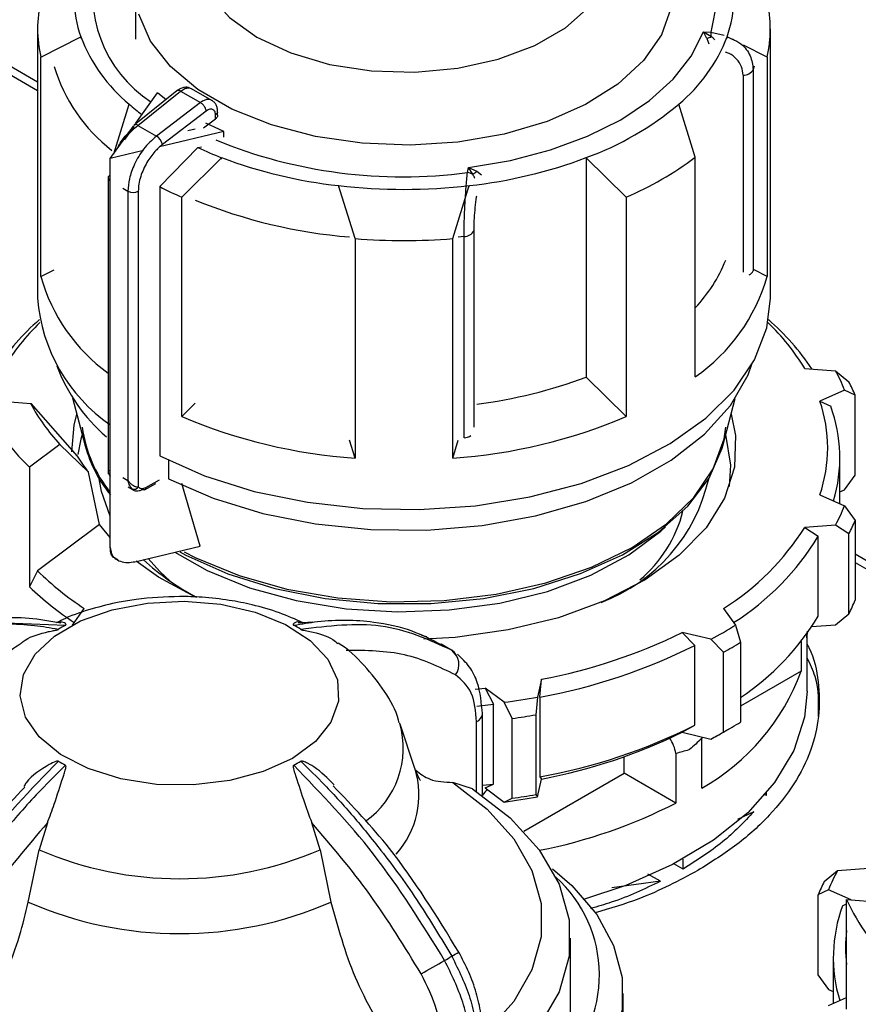
# Model space of a CAD drawing. Units: millimetres. Extents: x 50 to 2082, y 50 to 33210468.
# Drawn here: x 1861 to 1878, y 1120 to 1141 of the extents above; entities that cross this region are included whole.
import ezdxf

# ---------------------------------------------------------------- set-up
doc = ezdxf.new("R2010")
doc.units = ezdxf.units.MM
doc.header["$LTSCALE"] = 5

msp = doc.modelspace()

# ---------------------------------------------------------------- linework, layer by layer
at = {"color": 7, "linetype": 'Continuous', "lineweight": 25}
for p, q in [((1863.292, 1141.217), (1863.292, 1140.211)), ((1861.289, 1140.422), (1861.289, 1134.91)), ((1874.922, 1140.363), (1875.07, 1140.358)), ((1874.992, 1140.229), (1874.922, 1140.363)), ((1874.922, 1140.363), (1875.082, 1140.268)), ((1875.07, 1140.358), (1875.343, 1140.293)), ((1876.289, 1134.91), (1876.289, 1140.422)), ((1861.356, 1139.845), (1862.173, 1140.262)), ((1862.173, 1140.23), (1862.173, 1140.262)), ((1874.992, 1140.229), (1875.029, 1140.118)), ((1875.405, 1140.262), (1875.405, 1140.233)), ((1875.528, 1140.199), (1875.405, 1140.262)), ((1876.222, 1139.845), (1875.738, 1140.091)), ((1861.289, 1139.332), (1860.349, 1139.875)), ((1861.356, 1135.354), (1861.356, 1139.845)), ((1876.222, 1139.845), (1876.222, 1135.354)), ((1860.349, 1139.706), (1861.289, 1139.163)), ((1875.956, 1139.657), (1875.938, 1139.591)), ((1875.938, 1139.591), (1875.938, 1135.472)), ((1875.73, 1139.473), (1875.73, 1135.444)), ((1864.14, 1139.155), (1863.266, 1138.454)), ((1863.299, 1138.494), (1863.741, 1139.111)), ((1863.342, 1138.448), (1864.217, 1139.149)), ((1864.217, 1139.149), (1864.621, 1138.916)), ((1864.856, 1138.96), (1864.442, 1139.198)), ((1864.621, 1138.916), (1863.721, 1138.23)), ((1862.847, 1137.865), (1863.164, 1138.88)), ((1864.743, 1138.742), (1863.845, 1138.059)), ((1864.975, 1138.655), (1864.975, 1138.728)), ((1874.752, 1137.796), (1874.413, 1138.88)), ((1864.685, 1138.399), (1864.93, 1138.579)), ((1864.93, 1138.579), (1864.93, 1138.666)), ((1862.778, 1137.769), (1863.255, 1138.432)), ((1863.342, 1138.448), (1863.721, 1138.23)), ((1865.103, 1138.325), (1863.783, 1138.009)), ((1864.517, 1138.372), (1864.366, 1138.336)), ((1865.103, 1138.21), (1865.103, 1138.325)), ((1863.457, 1137.931), (1862.778, 1137.769)), ((1863.79, 1137.194), (1864.569, 1137.993)), ((1864.569, 1137.993), (1864.648, 1138.012)), ((1862.778, 1129.807), (1862.778, 1137.769)), ((1865.057, 1137.787), (1864.24, 1136.979)), ((1865.057, 1137.755), (1865.057, 1137.787)), ((1872.52, 1137.787), (1872.52, 1133.296)), ((1873.338, 1136.979), (1872.52, 1137.787)), ((1874.752, 1133.305), (1874.752, 1137.796)), ((1870.087, 1137.481), (1870.11, 1137.585)), ((1870.11, 1137.585), (1870.28, 1137.509)), ((1870.197, 1137.448), (1870.11, 1137.585)), ((1870.28, 1137.509), (1870.379, 1137.433)), ((1862.733, 1137.373), (1862.733, 1131.318)), ((1862.777, 1131.387), (1862.777, 1137.311)), ((1862.777, 1137.311), (1862.778, 1137.31)), ((1863.033, 1137.163), (1863.14, 1137.101)), ((1863.14, 1137.101), (1863.14, 1131.177)), ((1863.351, 1137.101), (1863.351, 1131.048)), ((1863.79, 1137.194), (1863.79, 1131.682)), ((1867.789, 1136.131), (1867.45, 1137.215)), ((1867.45, 1137.215), (1867.45, 1137.183)), ((1869.789, 1136.131), (1870.127, 1137.215)), ((1870.127, 1137.184), (1870.127, 1137.215)), ((1864.24, 1132.489), (1864.24, 1136.979)), ((1873.338, 1136.979), (1873.338, 1132.489)), ((1870.223, 1132.27), (1870.223, 1136.294)), ((1867.789, 1136.131), (1867.789, 1131.64)), ((1869.789, 1131.64), (1869.789, 1136.131)), ((1870.019, 1136.174), (1869.901, 1136.163)), ((1870.019, 1132.055), (1870.019, 1136.174)), ((1861.356, 1135.354), (1861.63, 1135.494)), ((1876.222, 1135.354), (1875.955, 1135.49)), ((1876.993, 1133.475), (1877.625, 1133.427)), ((1873.338, 1132.489), (1872.52, 1133.296)), ((1877.625, 1133.427), (1877.897, 1133.202)), ((1862.004, 1132.873), (1862.264, 1131.888)), ((1877.809, 1133.031), (1877.303, 1132.807)), ((1878.026, 1132.924), (1877.809, 1133.031)), ((1878.026, 1131.291), (1878.026, 1132.924)), ((1860.135, 1132.833), (1861.148, 1132.756)), ((1861.148, 1132.756), (1862.097, 1131.679)), ((1864.515, 1132.761), (1864.24, 1132.489)), ((1875.314, 1131.888), (1875.568, 1132.855)), ((1877.303, 1132.807), (1877.524, 1132.701)), ((1861.748, 1131.92), (1861.126, 1131.452)), ((1862.331, 1131.354), (1861.748, 1131.92)), ((1867.789, 1131.64), (1867.675, 1132.004)), ((1869.789, 1131.64), (1869.902, 1132.003)), ((1861.126, 1131.452), (1861.126, 1129.003)), ((1863.971, 1131.592), (1863.971, 1131.217)), ((1877.714, 1130.707), (1877.714, 1131.644)), ((1862.554, 1130.281), (1862.331, 1131.354)), ((1862.777, 1131.387), (1862.778, 1131.386)), ((1877.809, 1130.99), (1878.026, 1131.291)), ((1863.033, 1131.239), (1863.14, 1131.177)), ((1863.143, 1131.048), (1863.258, 1130.982)), ((1863.48, 1130.99), (1863.708, 1131.117)), ((1863.504, 1131.037), (1863.783, 1131.194)), ((1864.615, 1129.838), (1864.244, 1131.116)), ((1877.303, 1130.889), (1877.809, 1130.665)), ((1877.714, 1130.948), (1877.809, 1130.99)), ((1877.809, 1130.665), (1878.026, 1130.365)), ((1862.554, 1130.281), (1861.29, 1129.33)), ((1862.778, 1130.012), (1862.554, 1130.281)), ((1877.625, 1130.269), (1876.993, 1130.221)), ((1877.897, 1130.086), (1877.625, 1130.269)), ((1878.026, 1130.365), (1878.026, 1128.731)), ((1876.993, 1130.221), (1877.269, 1130.038)), ((1877.897, 1128.453), (1877.897, 1130.086)), ((1877.269, 1128.405), (1877.269, 1130.038)), ((1863.281, 1129.519), (1864.615, 1129.838)), ((1879.002, 1129.106), (1878.026, 1129.67)), ((1862.847, 1129.612), (1862.939, 1129.557)), ((1878.026, 1129.501), (1879.002, 1128.937)), ((1861.29, 1129.33), (1861.126, 1129.003)), ((1862.002, 1128.22), (1862.246, 1128.56)), ((1875.332, 1128.56), (1875.576, 1128.22)), ((1877.625, 1128.228), (1877.897, 1128.453)), ((1860.29, 1128.282), (1861.86, 1128.218)), ((1866.926, 1128.278), (1866.626, 1128.26)), ((1877.138, 1128.191), (1877.625, 1128.228)), ((1875.074, 1127.93), (1874.485, 1128.071)), ((1874.485, 1128.071), (1874.742, 1127.805)), ((1875.576, 1128.22), (1875.681, 1127.87)), ((1877.042, 1128.097), (1877.039, 1127.959)), ((1877.039, 1127.959), (1877.039, 1128.045)), ((1877.042, 1126.872), (1877.042, 1128.05)), ((1869.259, 1127.979), (1869.158, 1128.005)), ((1869.747, 1127.715), (1869.552, 1127.828)), ((1875.327, 1127.665), (1875.074, 1127.93)), ((1875.681, 1127.87), (1875.681, 1126.236)), ((1876.919, 1127.886), (1876.919, 1127.278)), ((1869.553, 1127.823), (1869.621, 1127.792)), ((1869.873, 1127.587), (1869.768, 1127.707)), ((1874.742, 1126.172), (1874.742, 1127.805)), ((1875.327, 1126.032), (1875.327, 1127.665)), ((1876.919, 1127.278), (1875.681, 1126.562)), ((1871.607, 1127.112), (1871.524, 1126.747)), ((1871.571, 1126.748), (1871.607, 1127.112)), ((1870.249, 1126.912), (1870.45, 1126.933)), ((1870.838, 1126.641), (1870.45, 1126.933)), ((1870.45, 1126.933), (1870.619, 1126.601)), ((1871.005, 1126.311), (1870.838, 1126.641)), ((1871.524, 1126.747), (1871.488, 1126.386)), ((1871.571, 1126.748), (1871.571, 1125.115)), ((1870.282, 1126.564), (1870.619, 1126.601)), ((1870.619, 1124.968), (1870.619, 1126.601)), ((1870.277, 1124.817), (1870.277, 1126.241)), ((1870.394, 1126.405), (1870.394, 1126.411)), ((1870.394, 1124.736), (1870.394, 1126.405)), ((1871.005, 1124.678), (1871.005, 1126.311)), ((1871.488, 1126.386), (1871.488, 1124.753)), ((1869.013, 1125.284), (1868.709, 1126.194)), ((1874.485, 1126.03), (1874.742, 1126.172)), ((1874.485, 1126.03), (1875.074, 1125.889)), ((1875.074, 1125.889), (1875.327, 1126.032)), ((1875.33, 1126.032), (1875.507, 1126.134)), ((1874.879, 1125.935), (1874.885, 1125.9)), ((1874.885, 1124.886), (1874.885, 1125.9)), ((1873.3, 1125.188), (1873.3, 1125.529)), ((1874.355, 1125.593), (1874.355, 1124.579)), ((1870.195, 1124.871), (1869.788, 1125.003)), ((1871.244, 1124.001), (1873.3, 1125.188)), ((1871.524, 1124.706), (1871.607, 1125.071)), ((1871.571, 1125.115), (1871.607, 1125.071)), ((1874.355, 1124.579), (1873.3, 1125.188)), ((1870.394, 1124.943), (1870.619, 1124.968)), ((1870.45, 1124.892), (1870.619, 1124.968)), ((1870.45, 1124.892), (1870.838, 1124.6)), ((1870.838, 1124.6), (1871.005, 1124.678)), ((1871.488, 1124.753), (1871.524, 1124.706)), ((1876.212, 1124.736), (1876.174, 1124.745)), ((1876.212, 1124.736), (1876.212, 1124.789)), ((1875.951, 1124.402), (1875.62, 1124.241)), ((1861.491, 1124.173), (1861.319, 1123.623)), ((1867.073, 1123.623), (1866.901, 1124.173)), ((1861.099, 1122.551), (1861.319, 1123.623)), ((1867.073, 1123.623), (1867.293, 1122.551)), ((1874.502, 1123.229), (1874.502, 1123.434)), ((1874.502, 1123.229), (1874.314, 1123.337)), ((1877.394, 1122.977), (1877.666, 1123.201)), ((1877.666, 1123.201), (1878.298, 1123.249)), ((1874.04, 1122.978), (1873.781, 1123.127)), ((1874.04, 1122.978), (1873.046, 1122.846)), ((1877.482, 1122.805), (1877.264, 1122.698)), ((1877.946, 1122.6), (1877.482, 1122.805)), ((1877.264, 1122.698), (1877.264, 1121.065)), ((1877.848, 1120.362), (1877.848, 1122.607)), ((1877.848, 1122.607), (1878.861, 1122.53)), ((1877.767, 1122.475), (1877.848, 1122.514)), ((1872.196, 1120.26), (1872.196, 1121.816)), ((1877.577, 1121.418), (1877.577, 1120.481)), ((1877.264, 1121.065), (1877.482, 1120.764)), ((1873.278, 1117.789), (1873.278, 1120.68)), ((1877.482, 1120.764), (1877.577, 1120.722)), ((1877.482, 1120.439), (1877.848, 1120.601))]:
    msp.add_line(p, q, dxfattribs=at)
at = {"color": 7, "linetype": 'Continuous', "lineweight": 25, "flags": 128}
for points in [[(1873.003, 1143.896), (1873.714, 1143.477), (1874.369, 1142.93), (1874.844, 1142.325), (1875.124, 1141.681), (1875.201, 1141.018), (1875.07, 1140.358)], [(1864.535, 1142.021), (1864.587, 1141.606), (1864.817, 1141.11), (1865.221, 1140.653), (1865.78, 1140.254), (1866.472, 1139.93), (1867.264, 1139.697), (1868.123, 1139.564), (1869.011, 1139.538), (1869.89, 1139.618), (1870.72, 1139.802), (1871.466, 1140.082), (1872.095, 1140.445), (1872.579, 1140.875), (1872.898, 1141.355), (1873.037, 1141.862), (1873.043, 1142.021)], [(1874.258, 1140.862), (1874.06, 1140.304), (1873.693, 1139.776), (1873.168, 1139.294), (1872.503, 1138.874), (1871.718, 1138.529), (1870.84, 1138.27), (1869.895, 1138.107), (1868.916, 1138.043), (1867.932, 1138.081), (1866.976, 1138.22), (1866.078, 1138.456), (1865.267, 1138.78), (1864.57, 1139.182), (1864.009, 1139.65), (1863.601, 1140.169), (1863.36, 1140.721)], [(1870.11, 1137.585), (1870.973, 1137.73), (1871.79, 1137.945), (1872.547, 1138.225), (1873.226, 1138.564), (1873.814, 1138.956), (1874.299, 1139.393), (1874.671, 1139.865), (1874.922, 1140.363)], [(1863.923, 1138.974), (1863.887, 1139), (1863.741, 1139.111)], [(1865.103, 1138.325), (1864.91, 1138.409), (1864.736, 1138.492)], [(1863.79, 1131.682), (1864.709, 1131.277), (1865.724, 1130.958), (1866.812, 1130.734), (1867.948, 1130.608), (1869.103, 1130.584), (1870.251, 1130.664), (1871.364, 1130.844), (1872.416, 1131.121), (1873.382, 1131.487), (1874.238, 1131.935), (1874.965, 1132.454), (1875.546, 1133.031), (1875.966, 1133.653), (1876.215, 1134.305), (1876.289, 1134.91)], [(1863.972, 1131.217), (1864.886, 1130.817), (1865.897, 1130.506), (1866.98, 1130.291), (1868.109, 1130.177), (1869.254, 1130.166), (1870.388, 1130.261), (1871.483, 1130.457), (1872.51, 1130.75), (1873.444, 1131.133), (1874.262, 1131.596), (1874.943, 1132.128), (1875.471, 1132.715), (1875.832, 1133.343), (1875.913, 1133.558)], [(1861.99, 1131.766), (1862.036, 1132.312), (1862.093, 1132.535)], [(1875.484, 1132.535), (1875.575, 1132.099), (1875.554, 1131.454), (1875.351, 1130.82), (1874.972, 1130.214), (1874.425, 1129.652), (1873.726, 1129.149), (1872.894, 1128.719), (1871.952, 1128.373), (1870.924, 1128.121), (1869.839, 1127.97), (1869.199, 1127.93)], [(1864.293, 1129.718), (1864.527, 1129.599), (1865.414, 1129.233), (1866.393, 1128.957), (1867.438, 1128.777), (1868.519, 1128.699), (1869.609, 1128.725), (1870.675, 1128.854), (1871.691, 1129.083), (1872.627, 1129.405), (1873.459, 1129.812), (1874.164, 1130.292), (1874.722, 1130.833), (1875.118, 1131.419), (1875.342, 1132.035), (1875.38, 1132.27)], [(1862.201, 1132.125), (1862.172, 1132.023), (1862.112, 1131.715)], [(1875.45, 1131.059), (1875.482, 1131.493), (1875.376, 1132.125)], [(1864.201, 1129.722), (1864.325, 1129.654), (1865.186, 1129.268), (1866.146, 1128.969), (1867.177, 1128.766), (1868.253, 1128.663), (1869.343, 1128.664), (1870.417, 1128.768), (1871.448, 1128.973), (1872.406, 1129.274), (1873.265, 1129.661), (1874.002, 1130.124), (1874.597, 1130.652), (1875.034, 1131.228), (1875.3, 1131.839), (1875.314, 1131.888)], [(1862.778, 1130.451), (1862.595, 1130.956), (1862.551, 1131.216)], [(1864.099, 1129.715), (1864.763, 1129.339), (1865.629, 1128.986), (1866.585, 1128.722), (1867.605, 1128.555), (1868.66, 1128.491), (1869.717, 1128.53), (1870.749, 1128.671), (1871.724, 1128.911), (1872.614, 1129.243), (1873.395, 1129.657), (1874.044, 1130.141), (1874.14, 1130.231)], [(1864.525, 1128.79), (1863.764, 1129.203), (1863.307, 1129.526)], [(1863.994, 1129.125), (1863.791, 1129.316), (1863.555, 1129.585)], [(1866.505, 1125.494), (1865.91, 1125.222), (1865.223, 1125.038), (1864.481, 1124.949), (1863.723, 1124.962), (1862.991, 1125.075), (1862.323, 1125.283), (1861.757, 1125.574), (1861.322, 1125.932), (1861.042, 1126.339), (1860.932, 1126.772), (1860.998, 1127.208), (1861.237, 1127.623), (1861.635, 1127.996), (1862.171, 1128.305), (1862.816, 1128.535), (1863.536, 1128.673), (1864.291, 1128.711), (1865.041, 1128.647), (1865.746, 1128.486), (1866.367, 1128.235), (1866.871, 1127.908), (1867.23, 1127.523), (1867.427, 1127.1), (1867.449, 1126.662), (1867.295, 1126.234), (1866.975, 1125.837), (1866.505, 1125.494)], [(1877.042, 1126.872), (1876.99, 1126.337), (1876.768, 1125.655), (1876.377, 1124.998), (1875.825, 1124.382), (1875.123, 1123.818), (1874.286, 1123.319), (1873.333, 1122.895), (1872.488, 1122.614)], [(1869.788, 1125.003), (1870.493, 1124.455), (1871.038, 1123.848), (1871.409, 1123.2), (1871.597, 1122.525), (1871.597, 1121.842), (1871.409, 1121.168), (1871.038, 1120.519), (1870.493, 1119.913), (1870.394, 1119.824)], [(1870.195, 1124.871), (1870.965, 1124.278), (1871.56, 1123.621), (1871.965, 1122.918), (1872.17, 1122.186), (1872.17, 1121.445), (1871.965, 1120.714), (1871.56, 1120.01), (1870.965, 1119.354), (1870.394, 1118.896)], [(1871.831, 1123.236), (1872.225, 1122.892), (1872.734, 1122.298), (1873.081, 1121.666), (1873.256, 1121.011), (1873.256, 1120.348), (1873.08, 1119.693), (1872.734, 1119.061), (1872.224, 1118.467), (1871.563, 1117.925), (1871.279, 1117.737)]]:
    msp.add_lwpolyline(points, dxfattribs=at)
at = {"color": 7, "linetype": 'Continuous', "lineweight": 25}
for centre, radius, start, end in [((1864.34, 1141.034), 2.301, 160.3811, 199.6189), ((1865.053, 1141.136), 2.638, 164.223, 236.8384), ((1873.237, 1141.034), 2.301, 340.3811, 19.6189), ((1863.814, 1140.422), 2.525, 166.7858, 193.2142), ((1873.763, 1140.422), 2.525, 346.7858, 13.2142), ((1874.517, 1140.238), 0.566, 3.1096, 12.2518), ((1865.283, 1141.447), 3.328, 200.8592, 230.461), ((1872.294, 1141.447), 3.328, 309.539, 339.1408), ((1874.847, 1140.687), 0.481, 287.6404, 299.3599), ((1864.889, 1140.629), 3.403, 196.6328, 232.2822), ((1875.738, 1139.701), 0.228, 267.943, 331.2716), ((1864.174, 1139.096), 0.0686, 51.4965, 120.3011), ((1866.359, 1142.557), 4.871, 229.0114, 232.9524), ((1864.901, 1138.735), 0.075, 292.8543, 354.4164), ((1870.348, 1143.736), 6.333, 290.0604, 309.9342), ((1863.308, 1138.417), 0.0562, 138.7764, 198.0667), ((1863.3, 1138.395), 0.0678, 50.9757, 119.766), ((1863.567, 1137.987), 0.287, 14.5092, 57.7182), ((1868.774, 1147.546), 10.151, 247.7818, 277.4336), ((1867.868, 1145.139), 7.871, 245.2236, 249.0772), ((1868.551, 1147.107), 9.953, 249.4509, 263.6529), ((1869.027, 1147.107), 9.953, 276.347, 290.5491), ((1870.541, 1143.457), 7.056, 293.3521, 306.6425), ((1869.729, 1138.175), 0.865, 302.7219, 309.5864), ((1862.807, 1137.366), 0.0744, 115.2337, 174.5882), ((1862.807, 1137.379), 0.074, 185.0693, 246.2508), ((1870.043, 1137.138), 0.346, 63.6018, 82.6251), ((1863.247, 1137.307), 0.231, 242.6497, 296.8602), ((1867.497, 1144.387), 8.092, 242.7333, 246.2626), ((1868.789, 1148.74), 11.602, 263.3757, 276.6243), ((1868.537, 1146.751), 10.622, 247.7414, 265.3463), ((1870.026, 1136.397), 0.223, 268.2424, 332.5384), ((1868.789, 1149.039), 12.947, 265.5701, 274.4299), ((1872.491, 1136.852), 3.11, 316.649, 338.0006), ((1864.892, 1136.349), 3.674, 195.7219, 234.0008), ((1872.646, 1136.368), 3.717, 304.5117, 344.1681), ((1875.792, 1135.532), 0.158, 293.1795, 337.7075), ((1864.741, 1135.173), 3.462, 184.3486, 235.4651), ((1864.601, 1130.689), 5.003, 130.8757, 146.3006), ((1864.506, 1131.096), 4.587, 133.6772, 148.7547), ((1873.039, 1131.07), 4.628, 31.3132, 46.2549), ((1872.976, 1130.689), 5.003, 33.6994, 49.1243), ((1865.04, 1134.799), 3.592, 200.7174, 229.3238), ((1869.042, 1142.566), 9.9, 277.1689, 290.5672), ((1874.344, 1131.664), 3.725, 21.5392, 28.2577), ((1874.496, 1131.454), 3.824, 22.5952, 27.2017), ((1864.129, 1134.653), 4.389, 204.4952, 226.825), ((1864.604, 1134.603), 3.919, 208.115, 223.2051), ((1874.51, 1131.848), 2.953, 341.0477, 18.9523), ((1874.674, 1131.645), 3.039, 343.1632, 20.3274), ((1868.537, 1142.612), 10.998, 247.0031, 266.1008), ((1869.041, 1142.612), 10.998, 273.8992, 292.9969), ((1864.858, 1132.621), 2.677, 187.5239, 218.9995), ((1869.996, 1132.376), 0.321, 274.0785, 300.8194), ((1864.894, 1132.607), 2.726, 195.2792, 219.1139), ((1865.046, 1133.549), 3.491, 212.3731, 218.947), ((1862.822, 1131.317), 0.0657, 210.8414, 228.7158), ((1871.579, 1131.992), 3.534, 290.6489, 347.3099), ((1863.264, 1131.103), 0.103, 246.5221, 327.2149), ((1874.344, 1132.033), 3.725, 331.7423, 338.4608), ((1871.885, 1131.218), 2.699, 309.9307, 345.6768), ((1874.496, 1131.834), 3.824, 332.7983, 337.4048), ((1872.495, 1133.058), 5.318, 302.235, 327.7588), ((1872.636, 1132.85), 5.42, 302.3729, 328.7439), ((1866.941, 1133.349), 5.149, 227.3674, 242.2155), ((1865.692, 1133.814), 6.283, 225.5254, 236.7378), ((1865.65, 1133.729), 6.542, 226.2529, 236.5102), ((1874.496, 1130.201), 3.824, 332.7983, 337.4048), ((1872.697, 1131.17), 5.343, 303.949, 328.8377), ((1863.393, 1125.394), 3.213, 118.4857, 121.5089), ((1864.999, 1125.394), 3.213, 58.4911, 61.5143), ((1869.487, 1138.269), 11.357, 280.7587, 296.1075), ((1870.968, 1135.623), 8.72, 298.0923, 301.9023), ((1871.027, 1135.522), 8.956, 298.6914, 301.3032), ((1869.546, 1127.413), 0.369, 324.6897, 53.0468), ((1869.504, 1138.236), 11.672, 280.2013, 296.6649), ((1872.662, 1128.837), 4.534, 299.3592, 339.8817), ((1868.895, 1141.472), 14.958, 277.4637, 280.1223), ((1870.202, 1126.418), 0.192, 292.7859, 355.9188), ((1868.898, 1141.53), 15.364, 277.8818, 279.7043), ((1871.027, 1133.889), 8.956, 298.6914, 301.3032), ((1866.93, 1125.705), 1.844, 305.5695, 15.9491), ((1869.504, 1136.603), 11.672, 280.2013, 296.6649), ((1869.487, 1136.227), 11.357, 280.7587, 296.1075), ((1870.852, 1133.79), 8.958, 298.118, 299.9979), ((1873.561, 1125.46), 0.805, 9.5514, 33.7273), ((1863.393, 1128.176), 3.213, 238.4911, 241.5143), ((1864.999, 1128.176), 3.213, 298.4857, 301.5089), ((1867.297, 1124.744), 1.799, 317.6974, 17.1817), ((1868.895, 1139.431), 14.958, 277.4637, 280.1223), ((1868.898, 1139.897), 15.364, 277.8818, 279.7043), ((1869.504, 1134.051), 10.641, 281.1771, 297.1173), ((1864.196, 1130.315), 7.285, 246.7383, 293.2617), ((1880.947, 1121.438), 3.725, 151.7423, 158.4608), ((1870.086, 1121.057), 2.704, 313.0453, 47.8879), ((1880.795, 1121.228), 3.824, 152.7983, 157.4048), ((1881.842, 1124.427), 4.389, 204.4952, 226.825), ((1864.196, 1129.668), 7.762, 246.4814, 293.5186), ((1880.617, 1121.419), 3.039, 159.6726, 196.8368), ((1880.728, 1121.622), 2.9, 173.0772, 186.9228), ((1866.029, 1127.751), 7.332, 299.335, 300.6596), ((1865.924, 1128.192), 7.766, 299.667, 300.8915), ((1829.428, 1190.985), 80.394, 299.60093, 299.99607)]:
    msp.add_arc(centre, radius, start, end, dxfattribs=at)
for points, knots in [([(1875.082, 1140.268), (1875.1, 1140.252), (1875.124, 1140.231), (1875.143, 1140.206), (1875.148, 1140.2)], [0, 0, 0, 0, 0.766882, 1, 1, 1, 1]), ([(1875.513, 1140.219), (1875.573, 1140.187), (1875.731, 1140.102), (1875.898, 1139.88), (1875.924, 1139.687), (1875.938, 1139.591)], [0, 0, 0, 0, 0.2356298, 0.6223398, 1, 1, 1, 1]), ([(1875.73, 1139.473), (1875.723, 1139.533), (1875.71, 1139.654), (1875.604, 1139.807), (1875.486, 1139.909), (1875.395, 1139.94), (1875.37, 1139.949)], [0, 0, 0, 0, 0.293941, 0.588536, 0.884135, 1, 1, 1, 1]), ([(1864.422, 1139.205), (1864.402, 1139.213), (1864.358, 1139.232), (1864.282, 1139.225), (1864.205, 1139.201), (1864.162, 1139.171), (1864.141, 1139.156)], [0, 0, 0, 0, 0.225526, 0.513713, 0.766291, 1, 1, 1, 1]), ([(1864.217, 1139.149), (1864.246, 1139.169), (1864.302, 1139.206), (1864.377, 1139.217), (1864.424, 1139.212), (1864.441, 1139.198), (1864.444, 1139.196)], [0, 0, 0, 0, 0.352328, 0.669631, 0.951819, 1, 1, 1, 1]), ([(1864.852, 1138.959), (1864.843, 1138.965), (1864.817, 1138.98), (1864.764, 1138.981), (1864.696, 1138.965), (1864.647, 1138.932), (1864.621, 1138.916)], [0, 0, 0, 0, 0.163436, 0.422075, 0.700938, 1, 1, 1, 1]), ([(1864.743, 1138.742), (1864.74, 1138.753), (1864.735, 1138.778), (1864.716, 1138.816), (1864.694, 1138.849), (1864.672, 1138.874), (1864.647, 1138.898), (1864.63, 1138.91), (1864.621, 1138.916)], [0, 0, 0, 0, 0.180494, 0.408853, 0.542535, 0.687589, 0.841384, 1, 1, 1, 1]), ([(1864.975, 1138.728), (1864.974, 1138.752), (1864.971, 1138.801), (1864.946, 1138.867), (1864.907, 1138.924), (1864.871, 1138.949), (1864.853, 1138.961)], [0, 0, 0, 0, 0.247209, 0.501387, 0.754815, 1, 1, 1, 1]), ([(1864.93, 1138.666), (1864.929, 1138.679), (1864.927, 1138.705), (1864.916, 1138.737), (1864.898, 1138.76), (1864.874, 1138.775), (1864.845, 1138.782), (1864.813, 1138.779), (1864.778, 1138.767), (1864.755, 1138.751), (1864.743, 1138.742)], [0, 0, 0, 0, 0.127415, 0.255476, 0.376224, 0.500303, 0.621452, 0.745029, 0.871454, 1, 1, 1, 1]), ([(1864.973, 1138.655), (1864.973, 1138.647), (1864.973, 1138.629), (1864.957, 1138.602), (1864.938, 1138.586), (1864.93, 1138.579)], [0, 0, 0, 0, 0.271126, 0.691984, 1, 1, 1, 1]), ([(1862.926, 1137.974), (1862.933, 1137.991), (1862.974, 1138.092), (1863.092, 1138.247), (1863.204, 1138.352), (1863.255, 1138.4)], [0, 0, 0, 0, 0.09967, 0.590486, 1, 1, 1, 1]), ([(1863.074, 1138.152), (1863.079, 1138.16), (1863.149, 1138.282), (1863.249, 1138.368), (1863.342, 1138.448)], [0, 0, 0, 0, 0.067169, 1, 1, 1, 1]), ([(1863.721, 1138.23), (1863.63, 1138.146), (1863.456, 1137.986), (1863.269, 1137.665), (1863.159, 1137.362), (1863.147, 1137.185), (1863.14, 1137.101)], [0, 0, 0, 0, 0.286387, 0.548563, 0.786456, 1, 1, 1, 1]), ([(1863.845, 1138.059), (1863.792, 1138.012), (1863.675, 1137.91), (1863.513, 1137.682), (1863.408, 1137.447), (1863.358, 1137.246), (1863.353, 1137.149), (1863.351, 1137.101)], [0, 0, 0, 0, 0.196842, 0.432762, 0.70449, 0.852188, 1, 1, 1, 1]), ([(1870.019, 1136.174), (1870.02, 1136.278), (1870.022, 1136.489), (1870.038, 1136.85), (1870.062, 1137.202), (1870.078, 1137.385), (1870.087, 1137.481)], [0, 0, 0, 0, 0.2478875, 0.5017246, 0.7381641, 1, 1, 1, 1]), ([(1870.24, 1137.366), (1870.237, 1137.373), (1870.224, 1137.402), (1870.209, 1137.428), (1870.197, 1137.448)], [0, 0, 0, 0, 0.233465, 1, 1, 1, 1]), ([(1870.223, 1136.294), (1870.224, 1136.359), (1870.227, 1136.488), (1870.243, 1136.712), (1870.261, 1136.89), (1870.275, 1136.98), (1870.278, 1137.004)], [0, 0, 0, 0, 0.296629, 0.593921, 0.89226, 1, 1, 1, 1]), ([(1862.733, 1131.376), (1862.733, 1131.376), (1862.73, 1131.375), (1862.744, 1131.376), (1862.766, 1131.383), (1862.777, 1131.387)], [0, 0, 0, 0, 0.024733, 0.506305, 1, 1, 1, 1]), ([(1862.775, 1131.38), (1862.763, 1131.379), (1862.737, 1131.377), (1862.735, 1131.376), (1862.733, 1131.376)], [0, 0, 0, 0, 0.481799, 1, 1, 1, 1]), ([(1862.733, 1131.376), (1862.733, 1131.37), (1862.733, 1131.36), (1862.738, 1131.335), (1862.748, 1131.305), (1862.763, 1131.286), (1862.771, 1131.275)], [0, 0, 0, 0, 0.216809, 0.450801, 0.712484, 1, 1, 1, 1]), ([(1863.14, 1131.177), (1863.14, 1131.177), (1863.141, 1131.176), (1863.141, 1131.176), (1863.143, 1131.173), (1863.156, 1131.155), (1863.186, 1131.121), (1863.24, 1131.08), (1863.301, 1131.052), (1863.335, 1131.049), (1863.351, 1131.048)], [0, 0, 0, 0, 0.000278, 0.002478, 0.008601, 0.03179, 0.243635, 0.489168, 0.759861, 1, 1, 1, 1]), ([(1863.223, 1131.009), (1863.207, 1131.03), (1863.182, 1131.061), (1863.157, 1131.119), (1863.147, 1131.152), (1863.142, 1131.169), (1863.141, 1131.175), (1863.141, 1131.176), (1863.14, 1131.177)], [0, 0, 0, 0, 0.4872841, 0.7424532, 0.9269714, 0.9774235, 0.9921928, 1, 1, 1, 1]), ([(1863.351, 1131.048), (1863.362, 1131.038), (1863.384, 1131.02), (1863.436, 1131.011), (1863.478, 1131.028), (1863.504, 1131.037)], [0, 0, 0, 0, 0.284844, 0.571169, 1, 1, 1, 1]), ([(1863.504, 1131.037), (1863.504, 1131.031), (1863.503, 1131.019), (1863.497, 1131.005), (1863.489, 1130.995), (1863.477, 1130.987), (1863.458, 1130.985), (1863.441, 1130.992), (1863.433, 1130.996)], [0, 0, 0, 0, 0.144487, 0.2834753, 0.4169631, 0.5449485, 0.783354, 1, 1, 1, 1]), ([(1862.778, 1129.807), (1862.783, 1129.765), (1862.793, 1129.681), (1862.869, 1129.583), (1862.983, 1129.519), (1863.126, 1129.493), (1863.231, 1129.511), (1863.281, 1129.519)], [0, 0, 0, 0, 0.19369, 0.387165, 0.586556, 0.800439, 1, 1, 1, 1]), ([(1862.842, 1129.605), (1862.827, 1129.617), (1862.797, 1129.641), (1862.78, 1129.727), (1862.779, 1129.789), (1862.778, 1129.807)], [0, 0, 0, 0, 0.410881, 0.831884, 1, 1, 1, 1]), ([(1864.196, 1128.807), (1863.898, 1128.796), (1863.481, 1128.78), (1862.884, 1128.68), (1862.396, 1128.558), (1861.963, 1128.416), (1861.734, 1128.298), (1861.673, 1128.267)], [0, 0, 0, 0, 0.335807, 0.469096, 0.689923, 0.917249, 1, 1, 1, 1]), ([(1866.726, 1128.266), (1866.566, 1128.338), (1866.233, 1128.488), (1865.721, 1128.633), (1865.19, 1128.738), (1864.692, 1128.797), (1864.35, 1128.804), (1864.196, 1128.807)], [0, 0, 0, 0, 0.20847, 0.433904, 0.615528, 0.826843, 1, 1, 1, 1]), ([(1861.714, 1128.133), (1861.55, 1128.161), (1861.186, 1128.223), (1860.636, 1128.249), (1859.985, 1128.205), (1859.294, 1128.051), (1858.844, 1127.82), (1858.624, 1127.707)], [0, 0, 0, 0, 0.142037, 0.315456, 0.493979, 0.752761, 1, 1, 1, 1]), ([(1861.768, 1128.26), (1861.327, 1128.34), (1860.83, 1128.429), (1860.41, 1128.312), (1860.364, 1128.299)], [0, 0, 0, 0, 0.888467, 1, 1, 1, 1]), ([(1861.86, 1128.218), (1861.863, 1128.219), (1861.867, 1128.222), (1861.873, 1128.23), (1861.869, 1128.249), (1861.797, 1128.299), (1861.727, 1128.283), (1861.671, 1128.27)], [0, 0, 0, 0, 0.012664, 0.029665, 0.07363, 0.268115, 1, 1, 1, 1]), ([(1866.722, 1128.258), (1866.674, 1128.277), (1866.616, 1128.301), (1866.556, 1128.27), (1866.537, 1128.257), (1866.526, 1128.246), (1866.521, 1128.237), (1866.52, 1128.23), (1866.524, 1128.223), (1866.528, 1128.22), (1866.531, 1128.218), (1866.532, 1128.218)], [0, 0, 0, 0, 0.611074, 0.743832, 0.831859, 0.89011, 0.929019, 0.968391, 0.983969, 0.996521, 1, 1, 1, 1]), ([(1866.532, 1128.218), (1866.695, 1128.246), (1867.059, 1128.308), (1867.609, 1128.334), (1868.26, 1128.289), (1868.927, 1128.143), (1869.355, 1127.924), (1869.553, 1127.823)], [0, 0, 0, 0, 0.145643, 0.323465, 0.50652, 0.771872, 1, 1, 1, 1]), ([(1869.768, 1127.707), (1869.302, 1127.919), (1868.384, 1128.336), (1867.241, 1128.2), (1866.678, 1128.133)], [0, 0, 0, 0, 0.5080908, 1, 1, 1, 1]), ([(1860.95, 1127.846), (1860.964, 1127.859), (1861.08, 1127.963), (1861.305, 1128.04), (1861.525, 1128.09), (1861.588, 1128.102), (1861.631, 1128.111), (1861.663, 1128.117), (1861.686, 1128.122), (1861.703, 1128.128), (1861.71, 1128.131), (1861.713, 1128.133), (1861.714, 1128.133)], [0, 0, 0, 0, 0.085413, 0.697735, 0.800911, 0.869324, 0.914596, 0.944834, 0.975432, 0.987538, 0.997293, 1, 1, 1, 1]), ([(1866.678, 1128.133), (1866.681, 1128.132), (1866.687, 1128.129), (1866.705, 1128.122), (1866.768, 1128.108), (1866.996, 1128.068), (1867.266, 1127.988), (1867.401, 1127.871), (1867.433, 1127.844)], [0, 0, 0, 0, 0.00984, 0.023051, 0.057212, 0.208332, 0.814512, 1, 1, 1, 1]), ([(1860.951, 1127.844), (1860.899, 1127.81), (1860.67, 1127.659), (1860.324, 1127.318), (1859.954, 1126.811), (1859.737, 1126.421), (1859.688, 1126.199), (1859.685, 1126.184)], [0, 0, 0, 0, 0.086992, 0.382744, 0.680115, 0.9785, 1, 1, 1, 1]), ([(1868.693, 1126.221), (1868.689, 1126.239), (1868.636, 1126.47), (1868.398, 1126.879), (1867.984, 1127.408), (1867.647, 1127.731), (1867.442, 1127.855), (1867.441, 1127.856)], [0, 0, 0, 0, 0.025989, 0.339025, 0.662981, 0.997679, 1, 1, 1, 1]), ([(1877.042, 1127.829), (1877.055, 1127.806), (1877.189, 1127.558), (1877.283, 1127.061), (1877.307, 1126.353), (1877.137, 1125.649), (1876.798, 1124.967), (1876.289, 1124.321), (1875.634, 1123.719), (1875.08, 1123.372), (1874.803, 1123.198)], [0, 0, 0, 0, 0.01438, 0.155183, 0.295986, 0.436788, 0.577591, 0.718394, 0.859197, 1, 1, 1, 1]), ([(1869.847, 1127.2), (1869.509, 1127.364), (1868.834, 1127.691), (1868.017, 1127.7), (1867.608, 1127.704)], [0, 0, 0, 0, 0.5, 1, 1, 1, 1]), ([(1870.394, 1126.405), (1870.375, 1126.627), (1870.345, 1126.977), (1870.139, 1127.383), (1869.971, 1127.542), (1869.884, 1127.625)], [0, 0, 0, 0, 0.4551248, 0.7169548, 1, 1, 1, 1]), ([(1877.273, 1126.347), (1877.281, 1126.624), (1877.291, 1127.032), (1877.103, 1127.424), (1877.042, 1127.55)], [0, 0, 0, 0, 0.678185, 1, 1, 1, 1]), ([(1870.277, 1126.241), (1870.257, 1126.455), (1870.217, 1126.883), (1869.97, 1127.094), (1869.847, 1127.2)], [0, 0, 0, 0, 0.500075, 1, 1, 1, 1]), ([(1874.885, 1125.9), (1874.802, 1125.824), (1874.717, 1125.747), (1874.629, 1125.671), (1874.626, 1125.668)], [0, 0, 0, 0, 0.96674, 1, 1, 1, 1]), ([(1874.626, 1125.668), (1874.623, 1125.667), (1874.534, 1125.641), (1874.443, 1125.617), (1874.355, 1125.593)], [0, 0, 0, 0, 0.0332601, 1, 1, 1, 1]), ([(1858.624, 1121.444), (1859.09, 1122.194), (1860.008, 1123.67), (1861.151, 1124.854), (1861.714, 1125.437)], [0, 0, 0, 0, 0.508091, 1, 1, 1, 1]), ([(1861.714, 1125.437), (1861.711, 1125.438), (1861.705, 1125.44), (1861.687, 1125.44), (1861.624, 1125.421), (1861.397, 1125.293), (1861.146, 1125.136), (1861.023, 1124.943), (1861.006, 1124.916)], [0, 0, 0, 0, 0.010783, 0.025258, 0.062692, 0.228286, 0.892524, 1, 1, 1, 1]), ([(1867.363, 1124.952), (1867.231, 1125.084), (1867.076, 1125.24), (1866.867, 1125.366), (1866.804, 1125.4), (1866.761, 1125.42), (1866.729, 1125.433), (1866.706, 1125.44), (1866.689, 1125.44), (1866.682, 1125.439), (1866.679, 1125.437), (1866.678, 1125.437)], [0, 0, 0, 0, 0.651024, 0.770146, 0.849131, 0.901399, 0.93631, 0.97164, 0.985618, 0.996881, 1, 1, 1, 1]), ([(1866.678, 1125.437), (1866.842, 1125.275), (1867.206, 1124.918), (1867.756, 1124.309), (1868.407, 1123.512), (1869.098, 1122.561), (1869.548, 1121.81), (1869.768, 1121.444)], [0, 0, 0, 0, 0.142037, 0.315456, 0.493979, 0.752761, 1, 1, 1, 1]), ([(1861.86, 1125.352), (1861.659, 1125.153), (1861.199, 1124.697), (1860.459, 1123.846), (1859.602, 1122.728), (1859.063, 1121.84), (1858.771, 1121.359)], [0, 0, 0, 0, 0.17484, 0.399809, 0.674876, 1, 1, 1, 1]), ([(1861.491, 1124.173), (1861.538, 1124.3), (1861.656, 1124.616), (1861.762, 1124.966), (1861.836, 1125.186), (1861.855, 1125.245), (1861.866, 1125.284), (1861.871, 1125.313), (1861.872, 1125.332), (1861.868, 1125.345), (1861.864, 1125.35), (1861.861, 1125.351), (1861.86, 1125.352)], [0, 0, 0, 0, 0.308821, 0.771594, 0.849559, 0.901255, 0.935465, 0.958314, 0.981437, 0.990585, 0.997957, 1, 1, 1, 1]), ([(1866.532, 1125.352), (1866.53, 1125.35), (1866.525, 1125.347), (1866.519, 1125.333), (1866.523, 1125.28), (1866.599, 1125.065), (1866.716, 1124.68), (1866.843, 1124.332), (1866.901, 1124.173)], [0, 0, 0, 0, 0.007426, 0.017395, 0.043174, 0.157214, 0.614656, 1, 1, 1, 1]), ([(1869.621, 1121.359), (1869.155, 1122.109), (1868.237, 1123.586), (1867.094, 1124.769), (1866.532, 1125.352)], [0, 0, 0, 0, 0.508091, 1, 1, 1, 1]), ([(1869.123, 1125.046), (1869.125, 1125.043), (1869.134, 1125.033), (1869.08, 1125.105), (1869.034, 1125.232), (1869.011, 1125.295)], [0, 0, 0, 0, 0.139279, 0.567179, 1, 1, 1, 1]), ([(1869.029, 1125.25), (1869.122, 1125.18), (1869.336, 1125.02), (1869.625, 1125.009), (1869.788, 1125.003)], [0, 0, 0, 0, 0.436766, 1, 1, 1, 1]), ([(1861.025, 1124.902), (1860.64, 1124.498), (1859.69, 1123.503), (1858.932, 1122.264), (1858.481, 1121.527)], [0, 0, 0, 0, 0.405791, 1, 1, 1, 1]), ([(1869.911, 1121.527), (1869.46, 1122.263), (1868.694, 1123.513), (1867.736, 1124.517), (1867.342, 1124.93)], [0, 0, 0, 0, 0.588895, 1, 1, 1, 1]), ([(1870.501, 1124.853), (1870.464, 1124.818), (1870.425, 1124.783), (1870.394, 1124.738), (1870.394, 1124.737)], [0, 0, 0, 0, 0.9886987, 1, 1, 1, 1]), ([(1861.491, 1124.173), (1861.083, 1123.697), (1860.265, 1122.745), (1859.59, 1121.638), (1859.252, 1121.083)], [0, 0, 0, 0, 0.499398, 1, 1, 1, 1]), ([(1869.14, 1121.083), (1868.802, 1121.637), (1868.127, 1122.744), (1867.31, 1123.697), (1866.901, 1124.173)], [0, 0, 0, 0, 0.5, 1, 1, 1, 1]), ([(1874.803, 1123.198), (1874.418, 1122.992), (1873.78, 1122.65), (1873.008, 1122.422), (1872.702, 1122.332)], [0, 0, 0, 0, 0.603909, 1, 1, 1, 1]), ([(1874.04, 1122.978), (1873.717, 1122.823), (1873.271, 1122.609), (1872.753, 1122.461), (1872.61, 1122.42)], [0, 0, 0, 0, 0.724142, 1, 1, 1, 1]), ([(1859.312, 1118.956), (1859.647, 1119.402), (1860.317, 1120.294), (1860.867, 1121.587), (1861.044, 1122.322), (1861.099, 1122.551)], [0, 0, 0, 0, 0.407822, 0.815668, 1, 1, 1, 1]), ([(1867.293, 1122.551), (1867.435, 1122.039), (1867.718, 1121.014), (1868.424, 1119.777), (1868.923, 1119.153), (1869.08, 1118.956)], [0, 0, 0, 0, 0.406475, 0.812895, 1, 1, 1, 1]), ([(1869.768, 1121.444), (1869.908, 1121.159), (1870.122, 1120.727), (1870.258, 1120.134), (1870.273, 1119.854), (1870.28, 1119.713)], [0, 0, 0, 0, 0.486092, 0.739845, 1, 1, 1, 1]), ([(1870.394, 1119.874), (1870.388, 1120.007), (1870.375, 1120.272), (1870.276, 1120.697), (1870.126, 1121.123), (1869.982, 1121.393), (1869.911, 1121.527)], [0, 0, 0, 0, 0.252077, 0.502806, 0.752131, 1, 1, 1, 1]), ([(1870.132, 1119.627), (1870.124, 1119.769), (1870.11, 1120.049), (1869.974, 1120.641), (1869.761, 1121.074), (1869.621, 1121.359)], [0, 0, 0, 0, 0.260153, 0.513905, 1, 1, 1, 1]), ([(1869.57, 1119.629), (1869.55, 1119.866), (1869.51, 1120.34), (1869.263, 1120.836), (1869.14, 1121.083)], [0, 0, 0, 0, 0.500009, 1, 1, 1, 1])]:
    msp.add_open_spline(points, degree=3, knots=knots, dxfattribs=at)
for points in [[(1863.223, 1131.009), (1863.236, 1130.998), (1863.262, 1130.975), (1863.314, 1130.964), (1863.371, 1130.969), (1863.413, 1130.987), (1863.433, 1130.996)], [(1875.951, 1124.402), (1875.75, 1124.19), (1875.346, 1123.766), (1874.783, 1123.408), (1874.502, 1123.229)]]:
    msp.add_open_spline(points, degree=3, dxfattribs=at)

doc.saveas('drawing.dxf')
